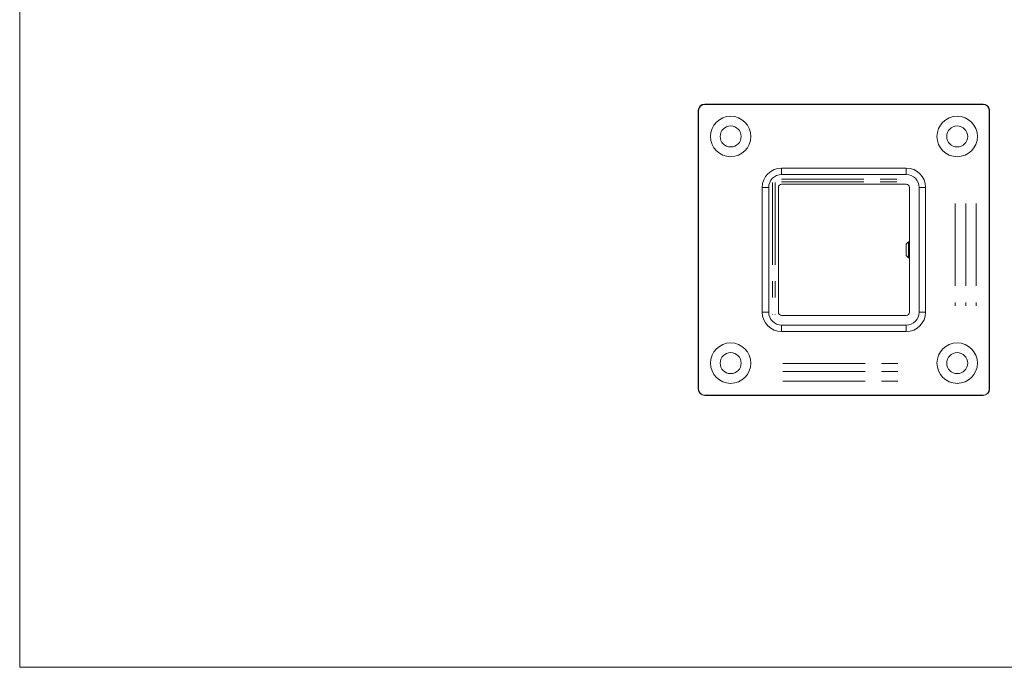
# Model space of a CAD drawing. Units: millimetres. Extents: x 10 to 584, y 10 to 410.
# Drawn here: x 10 to 314, y 10 to 210 of the extents above; entities that cross this region are included whole.
import ezdxf

# ---------------------------------------------------------------- set-up
doc = ezdxf.new("R2010")
doc.units = ezdxf.units.MM
doc.header["$LTSCALE"] = 2
doc.linetypes.add('CENTERX2', pattern=[20.32, 12.7, -2.54, 2.54, -2.54])

msp = doc.modelspace()

# ---------------------------------------------------------------- linework, layer by layer
at = {"color": 7, "linetype": 'Continuous', "lineweight": 0}
for p, q in [((10, 410), (10, 10)), ((10, 10), (584, 10))]:
    msp.add_line(p, q, dxfattribs=at)
at = {"color": 7, "linetype": 'Continuous', "lineweight": 15}
for p, q in [((221.69, 183.84), (221.69, 183.94)), ((221.69, 183.94), (307.69, 183.94)), ((307.69, 183.84), (221.69, 183.84)), ((307.69, 183.84), (307.69, 183.94)), ((219.69, 95.94), (219.69, 181.94)), ((219.79, 181.94), (219.69, 181.94)), ((219.79, 181.94), (219.79, 95.94)), ((309.69, 181.94), (309.59, 181.94)), ((309.59, 95.94), (309.59, 181.94)), ((309.69, 181.94), (309.69, 95.94)), ((245.44, 164.19), (245.44, 162.19)), ((245.44, 164.19), (283.94, 164.19)), ((283.94, 162.19), (245.44, 162.19)), ((283.94, 164.19), (283.94, 162.19)), ((283.94, 159.19), (245.44, 159.19)), ((241.44, 158.19), (239.44, 158.19)), ((239.44, 119.69), (239.44, 158.19)), ((241.44, 158.19), (241.44, 119.69)), ((244.44, 158.19), (244.44, 119.69)), ((284.94, 119.69), (284.94, 158.19)), ((287.94, 119.69), (287.94, 158.19)), ((289.94, 158.19), (287.94, 158.19)), ((289.94, 158.19), (289.94, 119.69)), ((284.69, 141.44), (283.94, 140.69)), ((283.94, 137.19), (283.94, 140.69)), ((284.94, 141.44), (284.69, 141.44)), ((284.69, 141.44), (284.69, 136.44)), ((283.94, 137.19), (284.69, 136.44)), ((284.69, 136.44), (284.94, 136.44)), ((241.44, 119.69), (239.44, 119.69)), ((245.44, 118.69), (283.94, 118.69)), ((289.94, 119.69), (287.94, 119.69)), ((245.44, 115.69), (283.94, 115.69)), ((245.44, 115.69), (245.44, 113.69)), ((283.94, 115.69), (283.94, 113.69)), ((283.94, 113.69), (245.44, 113.69)), ((219.79, 95.94), (219.69, 95.94)), ((309.69, 95.94), (309.59, 95.94)), ((221.69, 93.94), (221.69, 94.04)), ((221.69, 94.04), (307.69, 94.04)), ((307.69, 93.94), (221.69, 93.94)), ((307.69, 93.94), (307.69, 94.04))]:
    msp.add_line(p, q, dxfattribs=at)
at = {"color": 7, "linetype": 'CENTERX2', "lineweight": 0}
for p, q in [((242.61, 159.74), (242.61, 118.92)), ((243.44, 159.74), (243.44, 118.92)), ((245.44, 160.8), (284.76, 160.8)), ((245.44, 159.91), (284.76, 159.91)), ((299.07, 153.19), (299.07, 121.64)), ((302.33, 153.19), (302.33, 121.64)), ((305.58, 153.19), (305.58, 121.64)), ((245.81, 103.83), (281.65, 103.83)), ((245.81, 101.38), (281.65, 101.38)), ((245.81, 98.4), (281.65, 98.4))]:
    msp.add_line(p, q, dxfattribs=at)
at = {"color": 7, "linetype": 'Continuous', "lineweight": 15}
for centre, radius in [((229.69, 173.94), 6.25), ((299.69, 173.94), 6.25), ((229.69, 173.94), 3.25), ((299.69, 173.94), 3.25), ((229.69, 103.94), 6.25), ((299.69, 103.94), 6.25), ((229.69, 103.94), 3.25), ((299.69, 103.94), 3.25)]:
    msp.add_circle(centre, radius, dxfattribs=at)
for centre, radius, start, end in [((221.69, 181.94), 2, 90, 180), ((221.69, 181.94), 1.9, 90, 180), ((307.69, 181.94), 2, 0, 90), ((307.69, 181.94), 1.9, 0, 90), ((245.44, 158.19), 6, 90, 180), ((245.44, 158.19), 4, 90, 180), ((283.94, 158.19), 6, 0, 90), ((283.94, 158.19), 4, 0, 90), ((245.44, 158.19), 1, 90, 180), ((283.94, 158.19), 1, 0, 90), ((245.44, 119.69), 6, 180, 270), ((245.44, 119.69), 4, 180, 270), ((245.44, 119.69), 1, 180, 270), ((283.94, 119.69), 4, 270, 0), ((283.94, 119.69), 1, 270, 0), ((283.94, 119.69), 6, 270, 0), ((221.69, 95.94), 2, 180, 270), ((221.69, 95.94), 1.9, 180, 270), ((307.69, 95.94), 2, 270, 0), ((307.69, 95.94), 1.9, 270, 0)]:
    msp.add_arc(centre, radius, start, end, dxfattribs=at)

doc.saveas('drawing.dxf')
